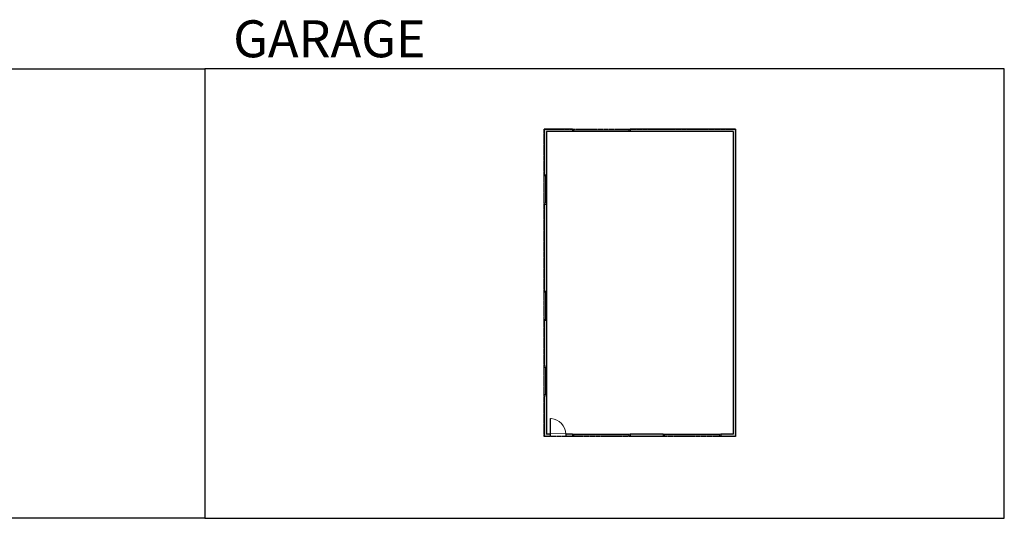
# Model space of a CAD drawing. Units: inches. Extents: x -1876 to 4124, y -2728 to -1480.
# Drawn here: x 1661 to 4124, y -2728 to -1480 of the extents above; entities that cross this region are included whole.
import ezdxf

# ---------------------------------------------------------------- set-up
doc = ezdxf.new("R2010")
doc.units = ezdxf.units.IN
doc.linetypes.add('Dash', pattern=[0.23622, 0.11811, -0.11811])
doc.layers.get('0').update_dxf_attribs({"color": 255})
doc.layers.get('Defpoints').update_dxf_attribs({"color": 6, "linetype": 'Dash'})
doc.layers.add('A-DOOR&WINDOWS', color=4, linetype='Continuous', lineweight=9)
doc.layers.add('A-WALL', color=252, linetype='Continuous')
doc.styles.get("Standard").update_dxf_attribs({"font": 'arial.ttf'})

# ---------------------------------------------------------------- blocks, each defined once
blk = doc.blocks.new('*U228')
at = {"color": 252}
blk.add_wipeout([(-5, 74), (1, 74), (1, 0), (-5, 0)], dxfattribs=at)
at = {"color": 4}
for points in [[(1, 71), (-1.3, 71), (-1.3, 71), (-2.7, 71), (-2.7, 71), (-5, 71), (-5, 74), (1, 74)], [(1, 3), (-1.3, 3), (-1.3, 3), (-2.7, 3), (-2.7, 3), (-5, 3), (-5, 0), (1, 0)]]:
    blk.add_lwpolyline(points, close=True, dxfattribs=at)
at = {"color": 9}
for points in [[(-5, 3), (-5, 71)], [(1, 3), (1, 71)]]:
    blk.add_lwpolyline(points, dxfattribs=at)
blk.add_lwpolyline([(-2, 3), (-2, 71), (-2, 71), (-2, 3)], close=True, dxfattribs=at)
blk = doc.blocks.new('*U229')
at = {"layer": 'A-DOOR&WINDOWS', "color": 0, "linetype": 'ByBlock', "lineweight": -2, "transparency": 33554687}
for points in [[(3, 0), (0, 0), (0, 4), (3, 4)], [(141, 2), (141, 0), (3, 0), (3, 2)], [(144, 0), (141, 0), (141, 4), (144, 4)]]:
    blk.add_lwpolyline(points, close=True, dxfattribs=at)
at = {"layer": 'A-WALL', "color": 0, "linetype": 'ByBlock', "lineweight": -2, "transparency": 33554687}
blk.add_line((0, 4), (0, 0), dxfattribs=at)
blk = doc.blocks.new('*U230')
blk.add_wipeout([(0, 30), (0, -278), (1610, -278), (1610, 30)]).dxf.layer = 'A-DOOR&WINDOWS'
at = {"color": 0, "linetype": 'ByBlock', "lineweight": -2, "transparency": 33554687}
blk.add_lwpolyline([(51, 1608), (0, 1608), (0, 0), (51, 0)], close=True, dxfattribs=at)
blk.add_arc((0, 0), 1610, 0, 86.82115, dxfattribs=at)
at = {"layer": 'A-WALL', "transparency": 33554687}
for points in [[(0, 0), (0, -248)], [(1610, 0), (1610, -248)]]:
    blk.add_lwpolyline(points, dxfattribs=at)

msp = doc.modelspace()

# ---------------------------------------------------------------- hatches: boundary and pattern name
at = {"layer": 'A-WALL'}
h = msp.add_hatch(color=256, dxfattribs=at)
h.dxf.hatch_style = 1
h.paths.add_polyline_path([(3452, -1754), (3188, -1754), (3188, -1760), (3446, -1760), (3446, -2517), (3415, -2517), (3415, -2523), (3452, -2523)])
h.paths.add_polyline_path([(3044, -1754), (2973, -1754), (2973, -2523), (3044, -2523), (3044, -2517), (2979, -2517), (2979, -1760), (3044, -1760)])
h.paths.add_polyline_path([(3271, -2517), (3188, -2517), (3188, -2523), (3271, -2523)], flags=17)

# ---------------------------------------------------------------- linework, layer by layer
for p, q in [((2973, -1754), (2973, -2523)), ((3044, -1754), (2973, -1754)), ((2979, -1760), (2979, -2517)), ((3044, -1760), (2979, -1760)), ((3044, -1754), (3044, -1760)), ((3452, -1754), (3188, -1754)), ((3188, -1754), (3188, -1760)), ((3446, -1760), (3188, -1760)), ((3446, -1760), (3446, -2517)), ((3452, -1754), (3452, -2523)), ((3044, -2523), (2973, -2523)), ((3044, -2517), (2979, -2517)), ((3044, -2517), (3044, -2523)), ((3188, -2517), (3188, -2523)), ((3271, -2517), (3188, -2517)), ((3271, -2523), (3188, -2523)), ((3271, -2517), (3271, -2523)), ((3446, -2517), (3415, -2517)), ((3415, -2517), (3415, -2523)), ((3452, -2523), (3415, -2523))]:
    msp.add_line(p, q, dxfattribs=at)
at = {"layer": 'Defpoints', "color": 255, "linetype": 'Continuous', "elevation": 0}
msp.add_lwpolyline([(124, -1602.6), (2124, -1602.6), (2124, -2727.6), (124, -2727.6)], close=True, dxfattribs=at)

# ---------------------------------------------------------------- block references
at = {"layer": 'A-DOOR&WINDOWS', "transparency": 33554687}
msp.add_blockref('*U229', (3044, -1760), dxfattribs=at)
at = {"layer": 'A-DOOR&WINDOWS', "transparency": 33554687, "xscale": -1, "rotation": 180}
for p in [(3044, -2517), (3271, -2517)]:
    msp.add_blockref('*U229', p, dxfattribs=at)

# ---------------------------------------------------------------- texts
at = {"layer": 'Defpoints', "linetype": 'Continuous', "insert": (2124, -1573.9, 0), "char_height": 92.408, "width": 623.405, "attachment_point": 7}
msp.add_mtext('\\pxqc;GARAGE', dxfattribs=at)

# ---------------------------------------------------------------- next in the draw order: block references
at = {"layer": 'A-DOOR&WINDOWS', "transparency": 33554687}
for p in [(2978, -1942), (2978, -2233), (2978, -2421)]:
    msp.add_blockref('*U228', p, dxfattribs=at)
at = {"layer": 'A-DOOR&WINDOWS', "transparency": 33554687, "xscale": 0.02422732627077181, "yscale": 0.02422732627077181, "zscale": 0.02422732627077181}
msp.add_blockref('*U230', (2988, -2517), dxfattribs=at)

# ---------------------------------------------------------------- next in the draw order: linework, layer by layer
at = {"layer": 'Defpoints', "color": 255, "linetype": 'Continuous', "elevation": 0}
msp.add_lwpolyline([(2124, -2727.6), (4124, -2727.6), (4124, -1602.6), (2124, -1602.6)], close=True, dxfattribs=at)
at = {"layer": 'Defpoints'}
msp.add_lwpolyline([(2973, -1754), (3452, -1754), (3452, -2523), (2973, -2523)], close=True, dxfattribs=at)

doc.saveas('drawing.dxf')
